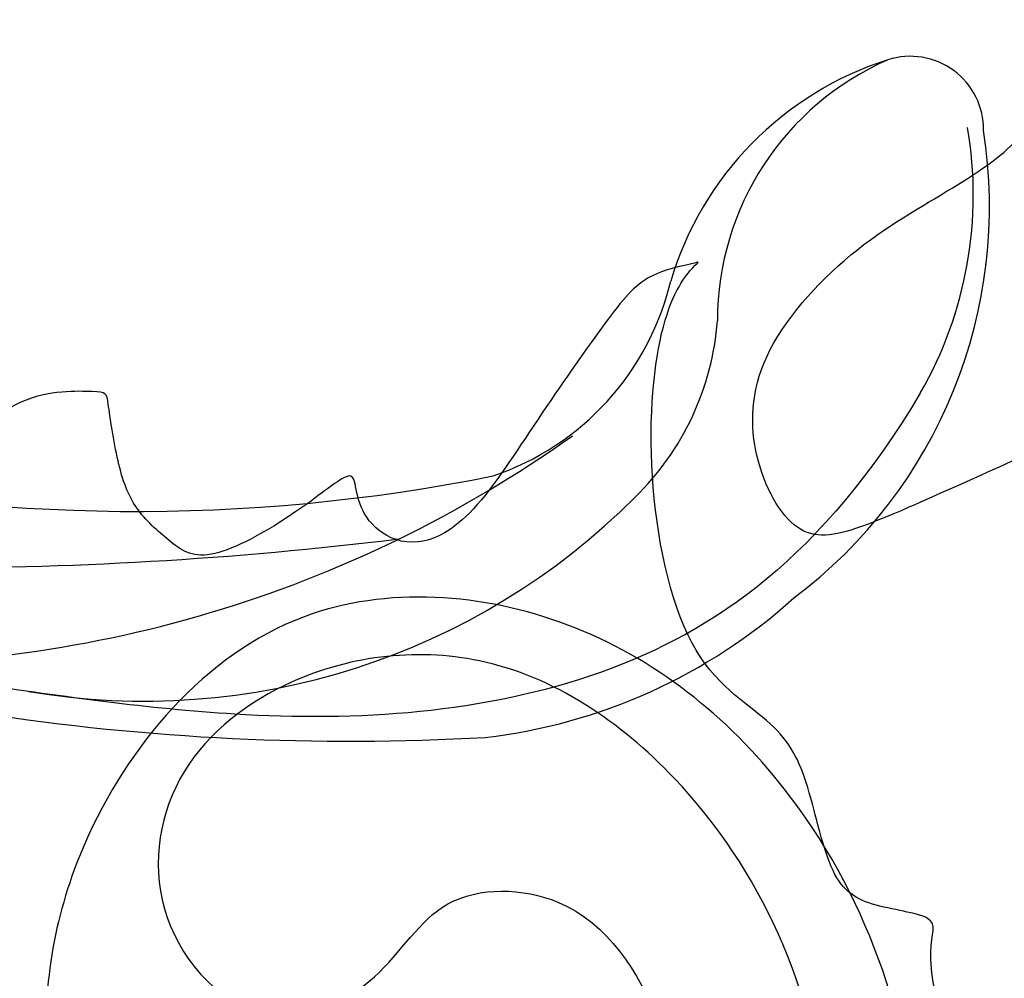
# Model space of a CAD drawing. Units: millimetres. Extents: x 2259 to 4041, y 817 to 3337.
# Drawn here: x 2767 to 2786, y 1798 to 1816 of the extents above; entities that cross this region are included whole.
import ezdxf

# ---------------------------------------------------------------- set-up
doc = ezdxf.new("R2010")
doc.units = ezdxf.units.MM
doc.linetypes.add('HIDDEN', pattern=[9.525, 6.35, -3.175])
doc.layers.add('A-04.尺寸標註', color=4, linetype='Continuous')
doc.layers.add('H-08.木作(細線)', color=8, linetype='Continuous')
doc.layers.add('logo', color=8, linetype='Continuous', plot=False)
doc.styles.get("Standard").update_dxf_attribs({"font": 'arial.ttf'})
doc.styles.add('新細明體', font='txt')
doc.dimstyles.new('6', dxfattribs={"dimtxt": 15, "dimasz": 4.5, "dimexe": 3, "dimexo": 3, "dimgap": 1.8, "dimtad": 2, "dimdec": 0, "dimtxsty": '新細明體', "dimblk": 'ARCHTICK', "dimcen": 5, "dimclrd": 8, "dimclre": 8, "dimclrt": 4, "dimadec": 0, "dimazin": 0, "dimtfac": 1, "dimtdec": 0, "dimtix": 1, "dimtmove": 2, "dimatfit": 3, "dimldrblk": 'OPEN90', "dimfxl": 1.25, "dimlwd": 9, "dimlwe": 9, "dimarcsym": 0})

# ---------------------------------------------------------------- blocks, each defined once
blk = doc.blocks.new('SE-21104L')
at = {"layer": 'H-08.木作(細線)'}
for points in [[(36.692, 61.708), (37.084, 63.296), (40.019, 64.024), (41.383, 63.258), (41.948, 63.206), (42.567, 63.938), (43.975, 64.086), (44.714, 63.781), (45.3, 63.781), (75.966, 70.15), (108.846, 79.97), (142.84, 95.282), (161.032, 107.694), (174.709, 118.143), (178.921, 120.286), (186.285, 120.231), (190.646, 117.374), (192.5, 112.641), (189.802, 107.21), (186.193, 105.152), (183.166, 105.152), (181.794, 106.524), (181.577, 108.31), (181.577, 109.449), (180.378, 110.307), (178.025, 109.871), (166.018, 99.33), (146.912, 83.498), (122.464, 69.459), (95.176, 58.304), (59.714, 48.685), (23.802, 42.7), (-1.393, 37.509), (-24.417, 25.812), (-34.048, 16.17), (-36.063, 9.043), (-35.881, 4.557), (-36.878, 3.137), (-38.421, 3.053), (-40.087, 4.079), (-42.37, 6.825), (-42.78, 10.732)], [(84.68, 66.318), (86.621, 64.805), (93.59, 63.897), (108.205, 67.629), (127.905, 77.194), (151.055, 92.249), (167.233, 107.492), (174.295, 115.199), (180.197, 118.855), (187.184, 118.31), (190.568, 115.546), (191.384, 111.854), (190.359, 109.351), (187.945, 108.236), (185.532, 109.442), (185.532, 111.604), (186.374, 113.401), (185.695, 115.404), (182.868, 116.45), (179.611, 115.79), (177.175, 114.061)]]:
    blk.add_spline(points, degree=3, dxfattribs=at)
blk = doc.blocks.new('SE-21110L')
at = {"layer": 'H-08.木作(細線)'}
for points in [[(511.64, -461.89), (361.67, -488.48), (272.82, -511.31), (196.66, -540.48), (131.93, -574.73), (82.43, -617.85), (44.35, -667.31), (27.85, -725.65), (26.2, -729.82), (19.25, -733.79), (-0.13, -730.81), (-21.99, -715.92), (-22.99, -715.42), (-36.4, -739.75), (-43.36, -746.2), (-55.28, -750.17), (-70.19, -745.21), (-75.65, -735.28), (-79.63, -710.95), (-79.63, -711.45), (-92.54, -717.41), (-106.46, -713.43), (-111.42, -704.5), (-106.95, -664.78), (-107.95, -666.27), (-121.36, -672.72), (-144.22, -672.72), (-158.13, -671.23), (-169.06, -661.31), (-168.63, -661.29), (-201.92, -685.62), (-225.76, -708.46), (-240.67, -725.83), (-253.09, -738.74), (-259.05, -750.16), (-260.45, -756.04), (-259.28, -771.22), (-257.33, -779.98), (-257.73, -785.84), (-265.71, -791.82), (-278.16, -796.8), (-287.63, -796.8), (-304.07, -794.31), (-317.03, -787.34), (-328.99, -773.89), (-339.95, -737.05), (-339.45, -701.7), (-339.95, -701.7), (-348.92, -713.15), (-354.4, -725.6), (-359.23, -738.85), (-371.45, -759.74), (-377.68, -765.97), (-390.15, -768.46), (-401.69, -766.28), (-405.74, -756.94), (-406.68, -749.46), (-407.3, -746.97), (-414.47, -755.38), (-417.9, -766.91), (-427.25, -780.92), (-437.85, -792.14), (-447.83, -796.81), (-459.99, -796.19), (-471.83, -786.84), (-476.2, -767.22), (-477.76, -759.12), (-478.45, -760.07), (-489.05, -769.1), (-511.81, -781.25), (-530.82, -788.11), (-548.59, -790.6), (-563.24, -790.29), (-579.46, -787.17), (-595.04, -781.56), (-602.53, -772.22), (-603.77, -764.43), (-604.08, -751.04), (-599.41, -729.54), (-587.25, -706.49), (-571.66, -686.24), (-555.76, -672.85), (-546.1, -666), (-545.16, -665.37), (-555.14, -661.32), (-558.57, -652.29), (-556.7, -643.57), (-552.03, -637.89), (-542.36, -631.98), (-531.45, -627.61), (-516.49, -620.45), (-515.55, -618.58), (-534.26, -617.33), (-552.96, -609.24), (-560.13, -601.76), (-565.74, -589.92), (-565.75, -576.77), (-561.39, -568.98), (-553.9, -565.87), (-550.16, -563.69), (-549.54, -562.75), (-567.93, -560.57), (-713.32, -534.13), (-837.33, -472.17), (-958.09, -390.64), (-1091.89, -256.94), (-1183.27, -129.76), (-1219.17, -22.15), (-1255.13, 94.85), (-1293.93, 158.1), (-1318.43, 170.34), (-1344.97, 170.34), (-1365.39, 158.1), (-1381.73, 147.9), (-1393.98, 147.9), (-1406.69, 175.6), (-1406.69, 210.74), (-1389.11, 220.33), (-1374.72, 246.68), (-1361.93, 259.46), (-1338.76, 259.46), (-1322.77, 254.67), (-1319.57, 249.08), (-1311.58, 261.86), (-1303.59, 265.85), (-1283.61, 260.26), (-1271.87, 261.02), (-1254.37, 272.51), (-1217.37, 262.52), (-1190.81, 245.66), (-1185.8, 234.65), (-1186.8, 234.65), (-1183.3, 245.16), (-1188.31, 255.68), (-1199.33, 276.21), (-1211.36, 296.24), (-1211.36, 308.37), (-1204.85, 313.88), (-1198.33, 314.38), (-1193.32, 312.38), (-1192.32, 313.88), (-1195.33, 327.9), (-1195.83, 346.43), (-1188.81, 349.94), (-1180.29, 353.44), (-1171.27, 352.44), (-1157.74, 347.93), (-1157.74, 347.93), (-1149.72, 362.45), (-1155.93, 383.33), (-1163.14, 397.75), (-1171.16, 420.17), (-1174.37, 436.99), (-1160.74, 446.6), (-1154.33, 449.01), (-1148.72, 449.01), (-1149.52, 449.01), (-1153.53, 465.03), (-1146.31, 484.25), (-1136.69, 489.06), (-1129.48, 492.26), (-1117.45, 489.86), (-1114.25, 489.86), (-1109.44, 499.47), (-1088.58, 537.26), (-1072.55, 550.88), (-1058.12, 555.68), (-1042.89, 554.08), (-1029.26, 547.67), (-1029.26, 540.47), (-1014.03, 562.09), (-998.8, 584.52), (-989.19, 621.36), (-982.77, 649.39), (-963.54, 673.42), (-953.92, 679.03), (-941.89, 675.03), (-937.88, 670.22), (-933.08, 669.42), (-929.07, 674.22), (-923.46, 681.43), (-917.04, 695.05), (-903.42, 702.26), (-898.01, 708.78), (-882.97, 713.29), (-872.44, 707.27), (-869.43, 699.25), (-867.92, 689.73), (-869.43, 676.2), (-867.92, 671.69), (-858.39, 681.72), (-850.37, 684.22), (-836.33, 683.72), (-829.31, 678.21), (-829.31, 677.71), (-820.78, 691.74), (-821.28, 702.26), (-813.26, 714.29), (-807.24, 717.8), (-784.67, 718.3), (-781.16, 719.3), (-774.64, 730.32), (-765.11, 735.84), (-747.56, 728.82), (-744.05, 726.32), (-739.54, 739.85), (-736.03, 752.87), (-727.5, 758.39), (-713.96, 768.91), (-704.93, 770.91), (-694.9, 766.4), (-686.38, 763.9), (-677.35, 755.88), (-675.34, 751.87), (-655.78, 765.9), (-645.71, 784.03), (-636.68, 788.04), (-617.63, 795.55), (-597.07, 802.07), (-584.03, 805.07), (-577, 803.57), (-572.49, 795.55), (-560.96, 778.06), (-562.22, 768.02), (-556.89, 756.74), (-557.2, 757.36), (-538.37, 757.99), (-525.51, 756.11), (-518.29, 752.97), (-510.76, 744.51), (-513.58, 725.7), (-520.8, 720.37), (-524.57, 713.16), (-525.19, 707.83), (-520.17, 706.26), (-508.25, 706.89), (-492.88, 707.51), (-470.91, 703.44), (-456.16, 697.17), (-448.32, 690.58), (-441.42, 680.55), (-437.02, 669.26), (-436.08, 658.92), (-435.46, 648.88), (-426.67, 641.87), (-413.03, 633.05), (-393.76, 622.62), (-387.34, 612.2), (-388.14, 598.56), (-392.15, 594.55), (-391.35, 588.13), (-383.32, 581.72), (-374.49, 570.49), (-367.27, 556.85), (-363.26, 541.61), (-364.86, 528.78), (-372.89, 523.96), (-383.32, 517.55), (-391.35, 515.14), (-397.77, 515.14), (-397.77, 510.33), (-392.96, 494.29), (-396.17, 476.64), (-395.37, 457.39), (-399.38, 446.96), (-417.84, 418.09), (-429.08, 399.64), (-459.58, 384.4), (-462.79, 381.19), (-487.68, 378.78), (-508.55, 381.19), (-539.05, 386), (-552.7, 395.63), (-568.76, 417.28), (-580.8, 442.95), (-571.97, 495.09), (-559.93, 512.74), (-543.87, 518.35), (-531.83, 522.36), (-523, 521.56), (-515.55, 518.9), (-512.29, 510.17)], [(-1237.89, 79.03), (-1248.63, 173.98), (-1246.98, 210.32), (-1246.15, 231.78), (-1242.85, 242.52), (-1224.66, 243.34), (-1207.3, 234.26), (-1196.55, 207.84), (-1195.72, 183.89), (-1193.24, 167.38), (-1185.8, 161.6), (-1176.71, 154.17), (-1174.23, 141.78), (-1173.4, 122.79), (-1179.19, 104.63), (-1186.63, 77.38), (-1197.38, 48.48), (-1202.34, 7.19)]]:
    blk.add_open_spline(points, degree=3, dxfattribs=at)
blk.add_open_spline([(-1021.99, 483.02), (-1011.69, 476.66), (-1011.99, 466.98), (-1013.51, 455.18), (-1018.05, 447.02), (-1026.23, 438.55), (-1035.01, 432.19), (-1048.63, 412.76), (-1059.78, 393.89), (-1069.47, 376.47), (-1082.06, 353.24), (-1074.79, 352.76), (-1062.68, 350.34), (-1055.42, 341.15), (-1054.93, 328.08), (-1066.56, 322.27), (-1077.22, 315.98), (-1083.53, 312.92), (-1096.13, 302.76), (-1101.94, 295.02), (-1106.3, 284.86), (-1114.54, 266.95), (-1123.26, 250.02), (-1125.7, 239.62), (-1134.91, 217.36), (-1140.72, 188.33), (-1146.53, 147.68), (-1147, 107.68), (-1142.67, 96.59), (-1142.15, 89.82)], degree=3, knots=[0, 0, 0, 0, 1, 2, 3, 4, 5, 6, 7, 8, 9, 10, 11, 12, 13, 14, 15, 16, 17, 18, 19, 20, 21, 22, 23, 24, 25, 26, 26.837127, 26.837127, 26.837127, 26.837127], dxfattribs=at)
blk = doc.blocks.new('logo')
at = {"layer": 'logo'}
h = blk.add_hatch(color=256, dxfattribs=at)
edge = h.paths.add_edge_path()
edge.add_ellipse((0.2, 0.6), major_axis=(0.323, 0.566), ratio=0.659111, start_angle=263.85756, end_angle=429.82505)
edge.add_arc((0, 1.4), 0.399, 258.99674, 261.058)
edge.add_ellipse((0.2, 0.6), major_axis=(0.314, 0.551), ratio=0.659838, start_angle=263.24299, end_angle=428.51951, ccw=False)
edge.add_arc((0.5, 0.4), 0.0433, 263.99618, 282.4455)
edge = h.paths.add_edge_path()
edge.add_ellipse((0.2, 0.6), major_axis=(0.314, 0.551), ratio=0.659838, start_angle=70.27444, end_angle=262.83939, ccw=False)
edge.add_arc((0, 1.2), 0.237, 245.23231, 248.25565, ccw=False)
edge.add_ellipse((0.2, 0.6), major_axis=(0.323, 0.566), ratio=0.659111, start_angle=71.19986, end_angle=263.58748)
edge.add_arc((0.5, 0.4), 0.0389, 266.46583, 288.3928, ccw=False)
edge = h.paths.add_edge_path(flags=17)
edge.add_line((0.2, 1), (0.2, 1))
edge.add_arc((0, 1.4), 0.399, 261.058, 296.46993, ccw=False)
edge.add_ellipse((0.2, 0.6), major_axis=(0.314, 0.551), ratio=0.659838, start_angle=68.51951, end_angle=70.27444)
edge.add_arc((0, 1.2), 0.237, 248.25565, 287.73285)
edge.add_arc((0.2, 0.8), 0.155, 119.27349, 139.70057)
edge.add_arc((0.4, 0.6), 0.526, 137.2638, 146.32964)
edge.add_arc((0.7, 0.5), 0.794, 150.49544, 153.13315)
edge.add_arc((0.2, 0.1), 0.799, 100.81859, 103.20768, ccw=False)
edge.add_arc((0.3, 0.7), 0.325, 138.92308, 148.89478, ccw=False)
edge.add_arc((0.6, 0.4), 0.758, 124.46569, 138.40018, ccw=False)
edge = h.paths.add_edge_path()
edge.add_arc((0, 1.2), 0.237, 233.35956, 245.23231)
edge.add_ellipse((0.2, 0.6), major_axis=(0.323, 0.566), ratio=0.659111, start_angle=69.82505, end_angle=71.19986, ccw=False)
edge.add_arc((0, 1.4), 0.399, 251.19228, 258.99674, ccw=False)
h.paths.add_polyline_path([(-0.1, 0.8, -0.021859), (0, 0.8, -0.004955), (0, 0.8, 0.012967), (0, 0.8, 0.223317), (-0.2, 0.7, 0.425243), (-0.2, 0.6, 0.393247), (0, 0.7, -0.084558), (0, 0.8, 0.019194), (0, 0.8, 0.004726), (0, 0.8, 0.021148), (0, 0.7, -0.080721), (-0.1, 0.7, -0.104113), (-0.1, 0.6, -0.094873), (-0.2, 0.6, -0.207877), (-0.2, 0.6, -0.223034), (-0.2, 0.7, -0.16869)], flags=17)
h.paths.add_polyline_path([(0.4, 1, 0.088592), (0.3, 1, 0.140724), (0.2, 0.8, -0.012272), (0.2, 0.8, -0.041532), (0.2, 0.8, 0.005558), (0.2, 0.8, -0.187874)], flags=17)
h.paths.add_polyline_path([(0.2, 0.7, 0.011592), (0.2, 0.8, 0.056884), (0.2, 0.8, -0.271208), (0.1, 0.7, -0.679677), (0, 0.8, -0.290071), (0.2, 0.8, -0.103922), (0.2, 0.8, 0.053349), (0.2, 0.8, -0.004508), (0.2, 0.8, 0.220604), (0.1, 0.9, -0.015501), (0, 0.8, 0.008768), (0, 0.8, 0.029539), (0, 0.8, 1.009367)], flags=17)
h.paths.add_polyline_path([(0.2, 0.8, -0.008928), (0.2, 0.8, -0.347678), (0.2, 0.6, 0.00727), (0.1, 0.6, -0.035606), (0.1, 0.6, 0.01139), (0.1, 0.6, 0.012101), (0.2, 0.6, 0.461639)], flags=17)
h.paths.add_polyline_path([(0.1, 0.7, 0.433181), (0, 0.6, 0.04486), (0, 0.6, -0.026783), (0, 0.6, -0.142026), (0, 0.6, -0.307429), (0.1, 0.7, -0.953401), (0.1, 0.6, 0.069613), (0, 0.6, 0.042891), (0, 0.6, -0.067719), (0.1, 0.6, 0.893379)], flags=17)
h.paths.add_polyline_path([(0, 0.6, -0.009243), (0, 0.6, -0.026651), (0, 0.6, 0.013684), (0, 0.6, 0.174326), (0, 0.6, 0.391287), (0, 0.6, 0.210555), (0, 0.6), (0, 0.6, 0.001326), (0, 0.6, -0.005065), (0, 0.6, -0.027528), (0, 0.6, -0.195292), (0, 0.6, -0.659298)], flags=17)
h.paths.add_polyline_path([(0, 0.6, 0.023127), (0, 0.6, 0.184672), (0, 0.6, 0.098355), (0.1, 0.6, -0.009788), (0, 0.6, -0.240413)], flags=17)
h.paths.add_polyline_path([(0.1, 0.6, -0.002039), (0, 0.6, 0.07599), (0.1, 0.5, 0.108431), (0.2, 0.5, -0.004552), (0.2, 0.6, -0.028332), (0.2, 0.5, -0.123708)], flags=17)
h.paths.add_polyline_path([(0.4, 0.7, -0.55173), (0.4, 0.7, -0.18979), (0.3, 0.6, -0.013881), (0.3, 0.6, 0.011039), (0.3, 0.6, 0.022162), (0.3, 0.6, -0.010966), (0.3, 0.6, -0.001761), (0.3, 0.6, 0.034744), (0.4, 0.6, 0.086103), (0.4, 0.7, 0.506659), (0.4, 0.8, 0.355205), (0.3, 0.7, 0.093422), (0.2, 0.6, 0.017263), (0.3, 0.6, -0.31391)], flags=17)
h.paths.add_polyline_path([(0.3, 0.5, -0.009702), (0.3, 0.6, -0.004936), (0.3, 0.6, -0.035369), (0.2, 0.5, -0.002587), (0.2, 0.5, 0.014405), (0.2, 0.5, -0.020509)], flags=17)
h.paths.add_polyline_path([(0.3, 0.5, -0.007857), (0.3, 0.6, 0.009702), (0.3, 0.5, 0.020509), (0.2, 0.5, 0.000681), (0.2, 0.5, -0.002588), (0.2, 0.5, -0.013713), (0.2, 0.5, -0.01198)], flags=17)
h.paths.add_polyline_path([(0.3, 0.5, -0.036579), (0.3, 0.5, 0.01198), (0.2, 0.5, 0.013411), (0.2, 0.5, 0.001089), (0.2, 0.5, 0.015933), (0.2, 0.4, -0.190203), (0.2, 0.3, -0.266161), (0.1, 0.3, -0.207317), (0.2, 0.5, -0.064593), (0.2, 0.5, -0.001017), (0.2, 0.5, -0.000681), (0.2, 0.5, 0.152538), (0.1, 0.4, 0.230241), (0.1, 0.2, 0.234095), (0.2, 0.3, 0.172717), (0.3, 0.4, 0.028132), (0.3, 0.4, -0.014352), (0.3, 0.5, 0.062016), (0.3, 0.4, 0.349487), (0.5, 0.5, 0.392407), (0.4, 0.6, 0.130108), (0.4, 0.6, 0.001865), (0.3, 0.6, -0.054721), (0.3, 0.6, 0.014593), (0.3, 0.6, 0.007857), (0.3, 0.5, -0.01108), (0.3, 0.6, -0.100678), (0.4, 0.6, -0.349203), (0.4, 0.6, -0.402437), (0.3, 0.5, -0.009974), (0.3, 0.5, 0.613372), (0.3, 0.5, 0.175713), (0.3, 0.5, -0.002484), (0.3, 0.5, -0.463644), (0.3, 0.5, -0.513768), (0.3, 0.5, -0.075052), (0.3, 0.5, 0.007944)], flags=17)
h.paths.add_polyline_path([(0.3, 0.4, -0.062016), (0.3, 0.5, -0.007786), (0.3, 0.4, 0.027572), (0.3, 0.4, 0.0582), (0.3, 0.4, 0.26466), (0.4, 0.3, 0.315327), (0.5, 0.3, -0.025867), (0.5, 0.3, -0.380363), (0.4, 0.3, -0.153954), (0.3, 0.4, -0.090831)], flags=17)
h.paths.add_polyline_path([(0.5, 0.4, 0.336432), (0.5, 0.3, 0.025867), (0.5, 0.3, 0.026394), (0.5, 0.3, -0.025927), (0.5, 0.3, -0.173285), (0.5, 0.4, -0.685315), (0.5, 0.4, -0.491027), (0.5, 0.3, -0.040547), (0.5, 0.3, 0.025927), (0.5, 0.3, 0.139653), (0.5, 0.4, 1.004843)], flags=17)
h.paths.add_polyline_path([(0.4, 1, 0.143839), (0.3, 1, 0.069213), (0.3, 1, -0.088592), (0.4, 1, 0.404636)], flags=17)
h.paths.add_polyline_path([(0.3, 0.9, -0.01627), (0.3, 1, -0.069213), (0.3, 1, 0.037626), (0.2, 0.9, -0.082213), (0, 0.9, 0.004306), (0, 0.9, 0.008989), (0, 0.8, -0.006474), (0, 0.8, -0.136946), (0.1, 0.9, 0.054668)], flags=17)
for points in [[(0, 0.8, 0.019194), (0, 0.8, 0.004726), (0, 0.8, -0.044587), (0, 0.7, -0.07623), (-0.1, 0.7, -0.235864), (-0.2, 0.6, -0.450297), (-0.2, 0.7, -0.16869), (-0.1, 0.8, -0.021859), (0, 0.8, -0.004955), (0, 0.8, 0.012967), (0, 0.8, 0.223317), (-0.2, 0.7, 0.425243), (-0.2, 0.6, 0.393247), (0, 0.7, -0.084558)], [(-0.2, 0.6, -0.206522), (-0.2, 0.6, 0.207877), (-0.2, 0.6, 0.024305), (-0.1, 0.6, -0.043373)], [(0.3, 0.6, -0.011039), (0.3, 0.6, -0.017263), (0.2, 0.6, 0.004552), (0.2, 0.5, 0.002587), (0.2, 0.5, 0.035369)]]:
    blk.add_hatch(color=256, dxfattribs=at).paths.add_polyline_path(points)
h = blk.add_hatch(color=256, dxfattribs=at)
edge = h.paths.add_edge_path()
edge.add_ellipse((0.2, 0.6), major_axis=(0.314, 0.551), ratio=0.659838, start_angle=68.51951, end_angle=70.27444, ccw=False)
edge.add_arc((0, 1.4), 0.399, 258.99674, 261.058, ccw=False)
edge.add_ellipse((0.2, 0.6), major_axis=(0.323, 0.566), ratio=0.659111, start_angle=69.82505, end_angle=71.19986)
edge.add_arc((0, 1.2), 0.237, 245.23231, 248.25565)
h = blk.add_hatch(color=256, dxfattribs=at)
h.paths.add_polyline_path([(0.2, 0.8, 0.041532), (0.2, 0.8, 0.012272), (0.2, 0.8, 0.004508), (0.2, 0.8, -0.053349), (0.2, 0.8, -0.056884), (0.2, 0.8, 0.008928)])
h.paths.add_polyline_path([(0, 0.8, -0.008989), (0, 0.9, 0.010425), (0, 0.8, 0.004955), (0, 0.8, -0.019194)])
h.paths.add_polyline_path([(0.1, 0.9, 0.136946), (0, 0.8, -0.008768), (0, 0.8, 0.015501)])
h.paths.add_polyline_path([(0, 0.6, 0.026783), (0, 0.6, 0.026651), (0, 0.6, -0.023127), (0, 0.6, -0.042891)])
h.paths.add_polyline_path([(0.1, 0.6, -0.01139), (0.1, 0.6, -0.098355), (0, 0.6, 0.027528), (0, 0.6, 0.005065), (0, 0.6, 0.002039)])
for p, q in [((0, 0.6), (0, 0.6)), ((0.2, 1), (0.2, 1))]:
    blk.add_line(p, q, dxfattribs=at)
at = {"layer": 'logo', "lineweight": 0}
for p, q in [((0, 0.6), (0, 0.6)), ((0.2, 1), (0.2, 1))]:
    blk.add_line(p, q, dxfattribs=at)
at = {"layer": 'logo'}
for points in [[(0.2, 1, 0.060876), (0.1, 0.9, 0.137716), (0, 0.7, -0.393247), (-0.2, 0.6, 79.578459)], [(-0.2, 0.6, -0.425243), (-0.2, 0.7, -0.223317), (0, 0.8, -0.027703), (0, 0.9, 0.082213), (0.2, 0.9, -0.037626), (0.3, 1, -0.143839), (0.4, 1, -0.872775)], [(-0.2, 0.6, -0.434531), (-0.2, 0.7, -0.16869), (-0.1, 0.8, 0.909183)], [(-0.1, 1, 0.200172), (0.2, 1, -0.066965)], [(-0.1, 1, 0.241802), (0.1, 1, 0.575938)], [(-0.1, 0.8, -0.056349), (0, 0.8, 0.070229), (0.3, 0.9, 0.769245)], [(0.1, 0.9, 0.039578), (0, 0.9, 0.021193), (0, 0.8, 0.700396)], [(0, 0.8, -0.416943), (0.2, 0.8, 0.828532)], [(0, 0.8, 0.021148), (0, 0.7, 0.658186)], [(0.2, 0.8, -0.329321), (0.1, 0.7, -0.679677), (0, 0.8, 0.415871)], [(0, 0.8, -0.290071), (0.2, 0.8, -0.539799), (0.2, 0.6, 0.00727), (0.1, 0.6, -1.51475)], [(0.2, 0.8, -0.026083), (0.2, 0.7, -1.009367), (0, 0.8, 0.624773)], [(0.1, 0.6, -0.338614), (0, 0.6, -0.659298), (0, 0.6, -0.100316), (0.1, 0.6, 0.893379), (0.1, 0.7, 0.433181), (0, 0.6, 0.289299), (0, 0.6, 0.081086), (0.1, 0.5, -0.684784)], [(0, 0.6, -0.210555), (0, 0.6, -0.391287), (0, 0.6, -0.174326), (0, 0.6, -0.110406), (0.1, 0.6, 0.953401), (0.1, 0.7)], [(0.1, 0.7, 0.307429), (0, 0.6, 0.446432), (0, 0.6, 0.145269), (0.2, 0.5, -0.214979)], [(0.2, 0.6, -0.015466), (0, 0.6, 0.608014)], [(0.1, 1, 0.089367), (0.1, 0.9, 0.028397)], [(0.1, 0.5, 0.111049), (0.2, 0.5, 0.147976), (0.4, 0.6, 0.393525)], [(0.3, 0.5, -0.035926), (0.3, 0.4, -0.172717), (0.2, 0.3, -0.234095), (0.1, 0.2, -0.230241), (0.1, 0.4, -0.17359), (0.3, 0.5)], [(0.2, 0.5, 0.016972), (0.2, 0.4, -0.190203), (0.2, 0.3, -0.266161), (0.1, 0.3, -0.290937), (0.2, 0.5, 0.211969)], [(0.2, 1, 0.002733), (0.2, 1)], [(0.3, 1, 0.216717), (0.2, 0.8, 0.638327)], [(0.4, 1, 0.187874), (0.2, 0.8, 0.783226)], [(0.2, 0.8, -0.513007), (0.2, 0.6, -1.702754)], [(0.4, 0.6, 0.086103), (0.4, 0.7, 0.506659), (0.4, 0.8, 0.355205), (0.3, 0.7, 0.113269), (0.2, 0.5, 0.583131)], [(0.2, 0.5, 0.059536), (0.3, 0.6, 0.18979), (0.4, 0.7, 0.55173), (0.4, 0.7, 0.38162), (0.3, 0.5, -0.007944), (0.3, 0.5, -0.007944)], [(0.2, 0.5, -0.023063), (0.3, 0.6, -0.100678), (0.4, 0.6, -0.349203), (0.4, 0.6, -0.402437), (0.3, 0.5, -0.247136)], [(0.3, 0.9, -0.105013), (0.4, 1, 0.404636), (0.4, 1, 1.743742)], [(0.3, 0.5, -0.035274), (0.3, 0.6, -0.003626), (0.4, 0.6, 0.389489)], [(0.4, 0.6, -0.130108), (0.4, 0.6, -0.392407), (0.5, 0.5, -0.420619), (0.3, 0.5, -0.420619)], [(0.3, 0.5, -0.175713), (0.3, 0.5, -0.613372), (0.3, 0.5)], [(0.3, 0.5, 0.009974), (0.3, 0.5, 0.009974)], [(0.3, 0.5, 0.513768), (0.3, 0.5, 0.463644), (0.3, 0.5, 0.463644)], [(0.3, 0.5, -0.075052), (0.3, 0.5)], [(0.3, 0.4, 0.090831), (0.3, 0.4, 0.169704), (0.4, 0.3)], [(0.5, 0.4, -0.166662), (0.5, 0.3, -0.70739)]]:
    blk.add_lwpolyline(points, format="xyb", dxfattribs=at)
at = {"layer": 'logo', "lineweight": 0}
for centre, radius, start, end in [((0.1, 0.6), 0.292, 119.85227, 158.15261), ((0.1, 0.6), 0.28, 114.73617, 165.0904), ((-0.2, 0.7), 0.111, 272.2715, 325.35734), ((-0.1, 0.7), 0.0336, 149.76878, 246.73644), ((-0.2, 0.6), 0.0374, 171.83477, 263.98385), ((-0.2, 0.8), 0.146, 267.58444, 353.45274), ((0, 1.4), 0.399, 251.19228, 296.46993), ((0.1, 0.4), 0.462, 110.14825, 115.15718), ((-0.3, 0.8), 0.225, 324.21419, 341.65106), ((-0.2, 1.7), 0.875, 285.31087, 288.86325), ((-0.1, 1.5), 0.618, 283.27444, 302.07394), ((0.2, 0.1), 0.799, 99.8317, 100.81859), ((0.3, 0.7), 0.325, 148.89478, 150.95476), ((0.1, 0.7), 0.131, 90.61205, 121.80363), ((0.2, 0.1), 0.799, 100.81859, 103.20768), ((0.3, 0.7), 0.325, 148.89478, 150.95476), ((0.4, 0.6), 0.526, 137.2638, 146.32964), ((0.7, 0.5), 0.794, 150.49544, 153.13315), ((0.2, 0.1), 0.799, 100.81859, 103.20768), ((0.3, 0.7), 0.325, 138.92308, 148.89478), ((0.1, 0.4), 0.462, 102.25666, 104.26615), ((0.1, 0.7), 0.131, 121.80363, 128.57159), ((0.1, 0.8), 0.101, 147.82947, 328.89781), ((0.1, 0.8), 0.0664, 143.30478, 280.11702), ((0.1, 0.7), 0.11, 60.18609, 124.88983), ((0.1, 0.4), 0.462, 104.26615, 105.74977), ((0.7, 0.5), 0.794, 153.13315, 154.26871), ((0.1, 0.4), 0.462, 105.74977, 110.14825), ((0.1, 0.4), 0.462, 105.74977, 110.14825), ((0.7, 0.5), 0.794, 154.26871, 155.35183), ((-0.5, 0.9), 0.5, 339.92958, 350.14136), ((0.7, 0.5), 0.794, 153.13315, 154.26871), ((0.2, 0.1), 0.799, 103.20768, 106.17924), ((0.3, 0.7), 0.325, 150.95476, 170.28805), ((0.1, 0.6), 0.0622, 70.67896, 164.3644), ((0.1, 0.6), 0.0367, 83.49639, 151.85224), ((0.1, 0.6), 0.064, 167.09192, 177.36611), ((0, 0.5), 0.117, 96.28097, 102.41777), ((0.1, 0.6), 0.0419, 133.7672, 166.10091), ((0, 0.5), 0.117, 80.35254, 96.28097), ((0.1, 0.6), 0.0419, 166.10091, 175.92485), ((0, 0.5), 0.123, 80.82279, 96.31926), ((0, 0.5), 0.123, 96.31926, 101.61865), ((0.1, 0.6), 0.064, 183.47272, 225.32498), ((0, 0.6), 0.0383, 275.06594, 297.535), ((0.1, 0.6), 0.0419, 175.92485, 229.9973), ((0, 0.5), 0.117, 96.28097, 102.41777), ((0.1, 0.6), 0.064, 177.36611, 183.47272), ((0, 0.5), 0.123, 96.31926, 101.61865), ((0.1, 0.6), 0.0419, 166.10091, 175.92485), ((0.1, 0.6), 0.064, 177.36611, 183.47272), ((0, 0.5), 0.117, 102.41777, 105.55365), ((0, 0.6), 0.0386, 98.60463, 138.15974), ((0, 0.6), 0.027, 151.64247, 237.12153), ((0, 0.6), 0.0459, 234.58586, 282.14672), ((-0.7, 2.4), 1.97, 291.5203, 291.82411), ((0.1, 0.7), 0.155, 238.05855, 239.21941), ((0.1, 0.6), 0.064, 225.32498, 231.63237), ((0, 0.6), 0.0383, 230.86464, 275.06594), ((0, 0.6), 0.0177, 105.75255, 239.33976), ((0, 0.5), 0.123, 101.61865, 103.73682), ((0.6, 0.4), 0.758, 124.46569, 138.40018), ((0.2, 0.8), 0.155, 119.27349, 139.70057), ((0.1, 0.7), 0.131, 40.85046, 90.61205), ((-0.2, 1.7), 0.875, 288.86325, 301.37978), ((0.1, 0.8), 0.116, 281.76526, 342.46144), ((0.1, 0.6), 0.0217, 251.39684, 65.93064), ((0.1, 0.6), 0.0353, 243.92629, 51.03406), ((1.9, -3), 4.02, 115.89936, 117.56561), ((0, 0.6), 0.0383, 297.535, 305.69187), ((0.2, 0.8), 0.211, 240.93811, 243.54842), ((-0.7, 2.4), 1.97, 292.29143, 295.06453), ((-0.7, 2.4), 1.97, 291.82411, 292.29143), ((0.1, 0.7), 0.155, 239.21941, 256.60152), ((0.2, 0.9), 0.321, 258.87005, 283.6239), ((0.2, 0.8), 0.211, 243.54842, 271.75689), ((0.2, 0.8), 0.211, 238.69501, 240.93811), ((0.4, 0.3), 0.273, 124.97613, 186.87898), ((0.4, 0.3), 0.329, 122.09656, 156.78822), ((0.3, 0.3), 0.166, 155.20302, 207.06659), ((0.5, 0.7), 0.286, 131.32661, 163.36783), ((0.5, 0.7), 0.291, 117.43284, 159.99428), ((0.7, 0.1), 0.935, 112.64858, 121.26776), ((-0.6, 1.1), 0.874, 336.95897, 339.61543), ((0.1, 0.7), 0.114, 23.28519, 36.30794), ((0.1, 0.7), 0.114, 36.30794, 60.04003), ((0.1, 0.8), 0.116, 342.46144, 354.67645), ((0.5, 0.7), 0.286, 163.36783, 164.40097), ((0.1, 0.7), 0.13, 31.69606, 41.20895), ((0.1, 0.7), 0.131, 38.03812, 40.85046), ((0.5, 0.7), 0.286, 163.36783, 164.40097), ((0.1, 0.8), 0.116, 342.46144, 354.67645), ((0.1, 0.7), 0.114, 23.28519, 36.30794), ((-0.6, 1.1), 0.874, 339.61543, 341.66153), ((-0.6, 1.1), 0.874, 339.61543, 341.66153), ((0.1, 0.7), 0.114, 306.5995, 23.28519), ((0.1, 0.7), 0.13, 292.57645, 31.69606), ((0.1, 0.7), 0.131, 38.03812, 40.85046), ((0.1, 0.7), 0.13, 31.69606, 41.20895), ((-0.6, 1.1), 0.874, 341.66153, 342.93543), ((0.1, 1.1), 0.581, 279.48024, 283.4362), ((0.6, 0.6), 0.32, 182.44531, 183.48862), ((0.1, 1.1), 0.581, 272.98878, 279.48024), ((0.2, 0.8), 0.256, 273.45121, 281.55387), ((0.2, 0.9), 0.321, 283.6239, 284.21674), ((0.6, 0.6), 0.32, 183.48862, 186.78971), ((0.5, 0), 0.577, 115.53742, 118.28294), ((0.4, 0.3), 0.281, 122.37402, 125.44738), ((-0.3, 0.5), 0.545, 7.54291, 8.14878), ((0.6, 0.6), 0.32, 186.78971, 186.94575), ((0.4, 0.3), 0.329, 117.39682, 122.09656), ((0.4, 0.7), 0.226, 95.64848, 115.89946), ((0.4, 0.9), 0.101, 81.24388, 113.98479), ((0.5, 0.7), 0.286, 115.48938, 131.32661), ((0.4, 0.7), 0.226, 95.64848, 115.89946), ((0.4, 0.7), 0.226, 115.89946, 119.62788), ((0.5, 0.7), 0.286, 115.48938, 131.32661), ((0.4, 0.6), 0.137, 82.22764, 160.44886), ((0.2, 0.8), 0.227, 292.23667, 335.222), ((0.5, 0.6), 0.187, 109.83802, 179.54831), ((0.1, 1.1), 0.581, 283.4362, 286.61732), ((0.5, 0.6), 0.187, 179.54831, 182.07819), ((0.2, 0.8), 0.256, 281.55387, 286.63221), ((0.4, 0.2), 0.406, 108.69584, 111.20893), ((2.6, -4.4), 5.41, 114.07039, 114.474), ((0.2, 0.8), 0.256, 299.16087, 307.12047), ((2.6, -4.4), 5.41, 113.64287, 114.07039), ((0.2, 0.8), 0.256, 286.63221, 299.16087), ((0.4, 0.2), 0.406, 111.20893, 114.55321), ((0.5, 0.6), 0.187, 183.20941, 185.00998), ((0.5, 0), 0.577, 112.99817, 115.53742), ((0.4, 0.3), 0.29, 94.03737, 117.03352), ((0.3, 0.6), 0.111, 267.17501, 354.86171), ((0.4, 0.2), 0.406, 114.55321, 116.77663), ((0.5, 0.6), 0.187, 182.07819, 183.20941), ((0.3, 0.6), 0.136, 244.37576, 335.62597), ((0.4, 0.4), 0.113, 165.27667, 167.5624), ((0.3, 0.5), 0.0251, 327.19937, 93.29452), ((0.3, 0.5), 0.0241, 86.75602, 126.61951), ((-1.1, 0.4), 1.36, 4.22664, 4.79591), ((0.3, 0.5), 0.0148, 48.98775, 148.48579), ((0.3, 0.5), 0.016, 301.30373, 50.07426), ((0.3, 0.5), 0.0724, 235.2903, 252.45866), ((-1.1, 0.4), 1.36, 3.67682, 5.49741), ((0.5, 0.6), 0.187, 185.00998, 193.38953), ((0.6, 0.4), 0.32, 175.94934, 185.55578), ((0.3, 0.6), 0.136, 244.37576, 258.57062), ((0.6, 0.4), 0.32, 175.94934, 185.55578), ((0.3, 0.4), 0.038, 179.29215, 192.61564), ((0.4, 0.4), 0.142, 192.91541, 252.21146), ((0.5, 0.4), 0.143, 189.15546, 227.68181), ((0.4, 0.4), 0.104, 219.3152, 312.34946), ((0.4, 1), 0.0392, 258.55019, 346.67021), ((0.4, 0.7), 0.0613, 327.27994, 74.75788), ((0.4, 0.7), 0.0345, 330.44396, 85.99132), ((0.2, 0.8), 0.262, 310.20086, 329.88565), ((0.4, 0.5), 0.0627, 337.30852, 63.01001), ((0.4, 0.5), 0.103, 81.5328, 111.18472), ((0.4, 0.6), 0.0267, 8.50985, 85.50725), ((0.4, 0.4), 0.106, 252.02832, 322.0343), ((0.5, 0.4), 0.0389, 177.69163, 252.06991), ((0.5, 0.4), 0.0248, 345.86404, 166.41764), ((0.5, 0.4), 0.0433, 213.0653, 252.38889), ((0.5, 0.4), 0.0192, 85.25049, 222.94417), ((0.5, 0.4), 0.0263, 331.25062, 75.8597), ((0.4, 0.4), 0.0917, 317.73654, 327.02424), ((0.5, 0.4), 0.0433, 252.38889, 295.424), ((0.5, 0.4), 0.0389, 252.06991, 306.69195)]:
    blk.add_arc(centre, radius, start, end, dxfattribs=at)
at = {"layer": 'logo'}
for major_axis, ratio in [((0.314, 0.551), 0.659838), ((0.323, 0.566), 0.659111)]:
    blk.add_ellipse((0.2, 0.6), major_axis=major_axis, ratio=ratio, dxfattribs=at)
at = {"layer": 'logo', "insert": (-0.2, 0.2), "char_height": 0.0564, "width": 0.764, "attachment_point": 1}
blk.add_mtext('{\\fVerdana|b0|i1|c0|p34;GOODWARE}', dxfattribs=at)
blk = doc.blocks.new('SE-21128L-d')
at = {"layer": 'H-08.木作(細線)'}
for centre, radius, start, end in [((8.143, 64.706), 1.406, 38.8102, 147.4421), ((12.317, 62.008), 6.377, 147.197, 202.864), ((11.831, 62.994), 5.463, 153.1308, 219.5938), ((3.003, 58.552), 9.401, 346.363, 48.4492), ((3.974, 59.646), 7.645, 9.6638, 49.2317), ((1.737, 57.229), 5.238, 328.2414, 26.0691), ((3.279, 56.461), 5.307, 353.8404, 35.0909), ((1.58, 57.904), 10.675, 316.0759, 351.5487), ((-15.932, 62.157), 23.614, 307.1321, 344.9739), ((-4.707, 57.144), 13.321, 299.9088, 354.606), ((-20.673, 76.307), 34.618, 297.0239, 320.8944), ((-47.941, 103.124), 73.736, 301.63731, 316.52486), ((-22.232, 84.595), 46.42, 300.7364, 312.7335)]:
    blk.add_arc(centre, radius, start, end, dxfattribs=at)
blk.add_open_spline([(11.511, 60.93), (12.059, 57.3), (10.734, 52.484), (5.921, 47.998), (0.451, 44.717), (-5.173, 41.119), (-10.287, 36.88), (-13.403, 33.288), (-14.755, 31.651), (-15.116, 31.204)], degree=3, knots=[163.386824, 163.386824, 163.386824, 163.386824, 171.253452, 179.159695, 184.728659, 192.870109, 201.798374, 207.039195, 208.958938, 208.958938, 208.958938, 208.958938], dxfattribs=at)
at = {"layer": 'H-08.木作(細線)', "xscale": 0.002, "yscale": 0.002, "zscale": 0.002}
blk.add_blockref('logo', (10.904, 63.621), dxfattribs=at)
blk = doc.blocks.new('_ArchTick')
at = {"color": 0, "linetype": 'ByBlock', "const_width": 0.15}
blk.add_lwpolyline([(-0.5, -0.5), (0.5, 0.5)], dxfattribs=at)
blk = doc.blocks.new('*D34')
at = {"layer": 'A-04.尺寸標註', "color": 8, "linetype": 'HIDDEN', "lineweight": 9, "ltscale": 0.6, "transparency": 16777216}
for p, q in [((3474.636, 2916.462), (2394.293, 2916.462)), ((2666.145, 1371.772), (2394.293, 1371.772))]:
    blk.add_line(p, q, dxfattribs=at)
at = {"layer": 'A-04.尺寸標註', "color": 8, "lineweight": 9, "ltscale": 0.6, "transparency": 16777216}
blk.add_line((2397.293, 2916.462), (2397.293, 1371.772), dxfattribs=at)
at = {"layer": 'DEFPOINTS', "color": 0, "ltscale": 0.6, "transparency": 16777216}
for p in [(3477.636, 2916.462), (2397.293, 1371.772), (2669.145, 1371.772)]:
    blk.add_point(p, dxfattribs=at)
at = {"layer": 'A-04.尺寸標註', "color": 8, "lineweight": 9, "ltscale": 0.6, "transparency": 16777216, "xscale": 4.5, "yscale": 4.5, "zscale": 4.5}
for p, rotation in [((2397.293, 2916.462), 90), ((2397.293, 1371.772), 270)]:
    blk.add_blockref('_ArchTick', p, dxfattribs=dict(at, rotation=rotation))
at = {"layer": 'A-04.尺寸標註', "color": 4, "ltscale": 0.6, "transparency": 16777216, "insert": (2387.001, 2144.117), "char_height": 15, "attachment_point": 5, "rotation": 90, "style": '新細明體'}
blk.add_mtext('1545', dxfattribs=at)
blk = doc.blocks.new('_Open90')
at = {"color": 0, "linetype": 'ByBlock', "lineweight": -2}
for p, q in [((-0.5, 0.5), (0, 0)), ((0, 0), (-1, 0)), ((0, 0), (-0.5, -0.5))]:
    blk.add_line(p, q, dxfattribs=at)

msp = doc.modelspace()

# ---------------------------------------------------------------- block references
at = {"xscale": 0.09999999999999999, "yscale": 0.09999999999999999, "zscale": 0.09999999999999999, "rotation": 116.6058817307427}
msp.add_blockref('SE-21110L', (2748.412, 1928.243), dxfattribs=at)
at = {"rotation": 320.5024660437081}
msp.add_blockref('SE-21128L-d', (2737.158, 1769.443), dxfattribs=at)
at = {"layer": 'H-08.木作(細線)', "xscale": -1, "rotation": 289.6562095381621}
msp.add_blockref('SE-21104L', (2731.611, 1585.655), dxfattribs=at)

# ---------------------------------------------------------------- dimensions: what is measured, and where the dimension line sits
at = {"layer": 'A-04.尺寸標註', "color": 8, "ltscale": 0.6}
dim = msp.add_linear_dim(base=(2397.293, 1371.772), p1=(3477.636, 2916.462), p2=(2669.145, 1371.772), angle=90, dimstyle='6', dxfattribs=at)
dim.commit()
dim.dimension.update_dxf_attribs({"geometry": '*D34', "text_midpoint": (2387.001, 2144.117)})

doc.saveas('drawing.dxf')
